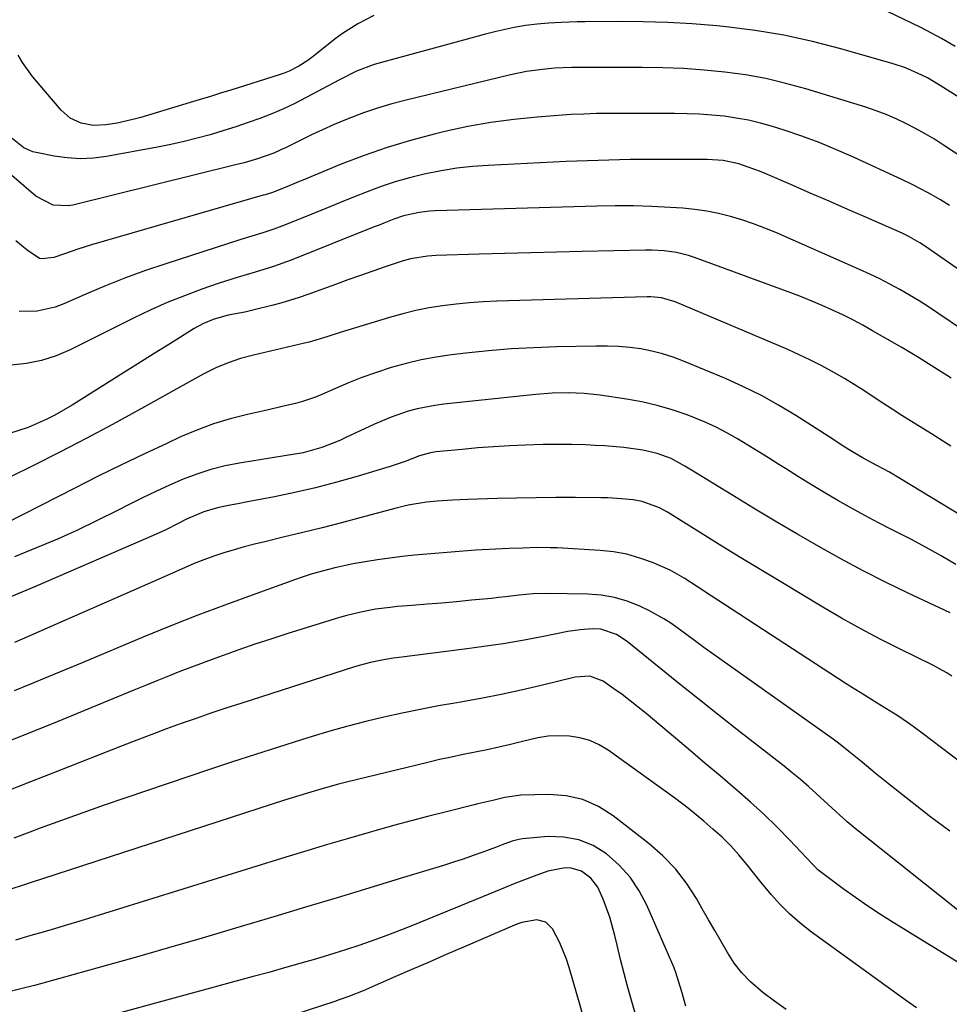
# Model space of a CAD drawing. Units: inches. Extents: x 1857328 to 1862612, y 426484 to 431757.
# Drawn here: x 1857612 to 1857841, y 430780 to 431023 of the extents above; entities that cross this region are included whole.
import ezdxf

# ---------------------------------------------------------------- set-up
doc = ezdxf.new("R2010")
doc.units = ezdxf.units.IN
doc.header["$MEASUREMENT"] = 0
doc.layers.add('7', color=7, linetype='Continuous')
doc.layers.add('8', color=7, linetype='Continuous')

msp = doc.modelspace()

# ---------------------------------------------------------------- linework, layer by layer
at = {"layer": '7', "color": 18}
for points in [[(1857842.89, 431016.2, 1876), (1857839.48, 431018.23, 1876), (1857836, 431020.11, 1876), (1857834.23, 431020.99, 1876), (1857822.25, 431026.73, 1876)], [(1857699.56, 431023.87, 1876), (1857695.56, 431021.85, 1876), (1857691.8, 431019.44, 1876), (1857690.01, 431018.1, 1876), (1857685.4, 431014.41, 1876), (1857683.26, 431012.82, 1876), (1857681.01, 431011.4, 1876), (1857678.65, 431010.18, 1876), (1857677.42, 431009.69, 1876), (1857676.17, 431009.24, 1876), (1857664.24, 431005.48, 1876), (1857661.74, 431004.7, 1876), (1857659.24, 431003.92, 1876), (1857656.73, 431003.15, 1876), (1857654.22, 431002.4, 1876), (1857642.03, 430998.74, 1876), (1857640.11, 430998.21, 1876), (1857636.24, 430997.35, 1876), (1857633.4, 430996.89, 1876), (1857630.37, 430996.77, 1876), (1857627.38, 430997.31, 1876), (1857624.66, 430998.55, 1876), (1857622.41, 431000.52, 1876), (1857616.71, 431007.2, 1876), (1857615.37, 431008.86, 1876), (1857612.9, 431012.32, 1876), (1857611.78, 431014.13, 1876)], [(1857843.88, 431003.65, 1874), (1857839.47, 431006.49, 1874), (1857836.06, 431008.51, 1874), (1857833.63, 431009.68, 1874), (1857830.64, 431010.95, 1874), (1857827.56, 431011.97, 1874), (1857814.68, 431015.66, 1874), (1857807.69, 431017.46, 1874), (1857800.66, 431019, 1874), (1857793.55, 431020.16, 1874), (1857786.4, 431021.07, 1874), (1857784.13, 431021.29, 1874), (1857778.07, 431021.8, 1874), (1857772, 431022.17, 1874), (1857765.92, 431022.34, 1874), (1857759.84, 431022.39, 1874), (1857751.62, 431022.32, 1874), (1857749.65, 431022.28, 1874), (1857745.7, 431022.15, 1874), (1857742.64, 431021.99, 1874), (1857739.78, 431021.76, 1874), (1857736.94, 431021.4, 1874), (1857734.11, 431020.91, 1874), (1857729.67, 431019.91, 1874), (1857726.74, 431019.16, 1874), (1857725.27, 431018.77, 1874), (1857699.62, 431011.79, 1874), (1857695.26, 431010.16, 1874), (1857691.09, 431008.03, 1874), (1857682.87, 431003.63, 1874), (1857680.08, 431002.21, 1874), (1857677.25, 431000.87, 1874), (1857674.37, 430999.65, 1874), (1857671.45, 430998.51, 1874), (1857668.5, 430997.46, 1874), (1857665.53, 430996.45, 1874), (1857662.55, 430995.5, 1874), (1857659.17, 430994.49, 1874), (1857655.96, 430993.61, 1874), (1857652.73, 430992.79, 1874), (1857649.48, 430992.08, 1874), (1857646.21, 430991.42, 1874), (1857633.64, 430989.11, 1874), (1857630.4, 430988.71, 1874), (1857627.16, 430988.54, 1874), (1857623.92, 430988.75, 1874), (1857620.69, 430989.19, 1874), (1857616.65, 430989.99, 1874), (1857615.47, 430990.3, 1874), (1857613.25, 430991.28, 1874), (1857610.33, 430993.53, 1874)], [(1857847.93, 430986.72, 1872), (1857840.02, 430991.93, 1872), (1857837.76, 430993.36, 1872), (1857835.47, 430994.74, 1872), (1857833.13, 430996.03, 1872), (1857830.76, 430997.27, 1872), (1857828.34, 430998.41, 1872), (1857825.88, 430999.46, 1872), (1857823.38, 431000.39, 1872), (1857820.84, 431001.24, 1872), (1857806.1, 431005.78, 1872), (1857801.17, 431007.15, 1872), (1857796.2, 431008.33, 1872), (1857791.18, 431009.23, 1872), (1857786.11, 431009.94, 1872), (1857781.02, 431010.42, 1872), (1857775.91, 431010.79, 1872), (1857770.8, 431010.98, 1872), (1857765.68, 431011.06, 1872), (1857751.48, 431011.05, 1872), (1857750.42, 431011.05, 1872), (1857748.3, 431011.04, 1872), (1857744.08, 431010.89, 1872), (1857741.15, 431010.6, 1872), (1857737.19, 431010.05, 1872), (1857733.27, 431009.24, 1872), (1857707.47, 431003.04, 1872), (1857703.95, 431002.11, 1872), (1857700.46, 431001.07, 1872), (1857697.02, 430999.88, 1872), (1857692.57, 430998.16, 1872), (1857689.73, 430996.97, 1872), (1857686.91, 430995.73, 1872), (1857684.12, 430994.43, 1872), (1857681.34, 430993.09, 1872), (1857677.72, 430991.28, 1872), (1857676.77, 430990.82, 1872), (1857674.84, 430989.96, 1872), (1857670.87, 430988.52, 1872), (1857667.58, 430987.59, 1872), (1857665.41, 430987.03, 1872), (1857625.31, 430977.15, 1872), (1857624.11, 430976.94, 1872), (1857620.49, 430977.14, 1872), (1857616.2, 430979.34, 1872), (1857610.22, 430984.44, 1872)], [(1857862.75, 430948, 1868), (1857835.58, 430966.95, 1868), (1857834.2, 430967.86, 1868), (1857831.3, 430969.5, 1868), (1857829.8, 430970.2, 1868), (1857821, 430974.07, 1868), (1857816.39, 430976.08, 1868), (1857811.78, 430978.09, 1868), (1857807.16, 430980.1, 1868), (1857802.54, 430982.09, 1868), (1857796.01, 430984.91, 1868), (1857794.65, 430985.47, 1868), (1857791.88, 430986.51, 1868), (1857789.55, 430987.28, 1868), (1857785.69, 430988.11, 1868), (1857781.73, 430988.34, 1868), (1857779.82, 430988.36, 1868), (1857775.93, 430988.37, 1868), (1857767.99, 430988.37, 1868), (1857762.73, 430988.34, 1868), (1857757.47, 430988.25, 1868), (1857752.21, 430988.08, 1868), (1857746.95, 430987.86, 1868), (1857727.73, 430986.92, 1868), (1857723.85, 430986.63, 1868), (1857719.99, 430986.22, 1868), (1857716.16, 430985.61, 1868), (1857711.92, 430984.77, 1868), (1857708.35, 430983.89, 1868), (1857704.82, 430982.9, 1868), (1857701.35, 430981.73, 1868), (1857697.91, 430980.44, 1868), (1857694.5, 430979.06, 1868), (1857691.09, 430977.68, 1868), (1857687.68, 430976.3, 1868), (1857684.27, 430974.92, 1868), (1857677.52, 430972.19, 1868), (1857674.88, 430971.19, 1868), (1857672.18, 430970.33, 1868), (1857669.47, 430969.51, 1868), (1857666.77, 430968.66, 1868), (1857648.23, 430962.69, 1868), (1857643.24, 430961, 1868), (1857638.28, 430959.2, 1868), (1857633.38, 430957.26, 1868), (1857628.52, 430955.21, 1868), (1857623.06, 430952.8, 1868), (1857620.93, 430952.01, 1868), (1857616.54, 430950.99, 1868), (1857612.06, 430950.92, 1868)], [(1857844.98, 430946.18, 1866), (1857838.63, 430950.5, 1866), (1857836.32, 430952.02, 1866), (1857833.99, 430953.51, 1866), (1857831.61, 430954.94, 1866), (1857829.22, 430956.33, 1866), (1857826.78, 430957.65, 1866), (1857824.33, 430958.93, 1866), (1857821.83, 430960.13, 1866), (1857819.31, 430961.28, 1866), (1857798.68, 430970.34, 1866), (1857795.92, 430971.48, 1866), (1857793.14, 430972.54, 1866), (1857790.31, 430973.48, 1866), (1857787.45, 430974.34, 1866), (1857784.56, 430975.05, 1866), (1857781.65, 430975.64, 1866), (1857778.7, 430976.06, 1866), (1857775.74, 430976.35, 1866), (1857772.64, 430976.55, 1866), (1857768.11, 430976.79, 1866), (1857763.57, 430976.94, 1866), (1857759.04, 430976.96, 1866), (1857754.5, 430976.89, 1866), (1857714.65, 430975.7, 1866), (1857713.32, 430975.63, 1866), (1857710.7, 430975.33, 1866), (1857706.83, 430974.46, 1866), (1857704.42, 430973.63, 1866), (1857702.03, 430972.68, 1866), (1857700.84, 430972.21, 1866), (1857699.65, 430971.74, 1866), (1857679.13, 430963.59, 1866), (1857674.76, 430961.98, 1866), (1857670.3, 430960.62, 1866), (1857665.83, 430959.31, 1866), (1857661.4, 430957.85, 1866), (1857657.14, 430956.37, 1866), (1857652.84, 430954.79, 1866), (1857648.58, 430953.09, 1866), (1857644.4, 430951.23, 1866), (1857640.26, 430949.26, 1866), (1857624.68, 430941.47, 1866), (1857621.17, 430939.99, 1866), (1857617.58, 430938.81, 1866), (1857613.87, 430938.1, 1866), (1857610.08, 430937.7, 1866)], [(1857841.87, 430934.44, 1864), (1857837.87, 430937.03, 1864), (1857833.85, 430939.58, 1864), (1857829.75, 430942.01, 1864), (1857822.51, 430946.16, 1864), (1857820.08, 430947.51, 1864), (1857817.64, 430948.82, 1864), (1857815.15, 430950.06, 1864), (1857812.65, 430951.26, 1864), (1857810.11, 430952.39, 1864), (1857807.56, 430953.48, 1864), (1857804.98, 430954.51, 1864), (1857802.38, 430955.5, 1864), (1857778.57, 430964.19, 1864), (1857777.11, 430964.67, 1864), (1857774.15, 430965.42, 1864), (1857771.11, 430965.87, 1864), (1857768.05, 430966.05, 1864), (1857766.52, 430966.05, 1864), (1857750.93, 430965.7, 1864), (1857744.57, 430965.55, 1864), (1857738.21, 430965.39, 1864), (1857731.86, 430965.21, 1864), (1857725.5, 430965.02, 1864), (1857714.93, 430964.69, 1864), (1857712.79, 430964.56, 1864), (1857708.55, 430963.9, 1864), (1857706.49, 430963.3, 1864), (1857702.36, 430961.91, 1864), (1857699.28, 430960.86, 1864), (1857696.21, 430959.8, 1864), (1857693.14, 430958.71, 1864), (1857690.08, 430957.6, 1864), (1857683.29, 430955.11, 1864), (1857681.08, 430954.34, 1864), (1857676.61, 430952.97, 1864), (1857674.35, 430952.37, 1864), (1857670.34, 430951.36, 1864), (1857667.69, 430950.75, 1864), (1857663.63, 430949.96, 1864), (1857659.89, 430948.91, 1864), (1857657.5, 430947.92, 1864), (1857655.23, 430946.68, 1864), (1857649.39, 430943.05, 1864), (1857645.38, 430940.55, 1864), (1857641.36, 430938.04, 1864), (1857637.35, 430935.52, 1864), (1857633.34, 430933, 1864), (1857625.1, 430927.8, 1864), (1857620.9, 430925.37, 1864), (1857618.74, 430924.28, 1864), (1857614.29, 430922.34, 1864), (1857609.7, 430920.82, 1864)], [(1857841.86, 430917.71, 1862), (1857837.03, 430920.73, 1862), (1857832.12, 430923.79, 1862), (1857829.75, 430925.28, 1862), (1857827.39, 430926.8, 1862), (1857825.04, 430928.33, 1862), (1857822.7, 430929.88, 1862), (1857820.36, 430931.42, 1862), (1857817.99, 430932.92, 1862), (1857815.59, 430934.37, 1862), (1857813.17, 430935.78, 1862), (1857809.98, 430937.53, 1862), (1857807.24, 430938.94, 1862), (1857804.46, 430940.26, 1862), (1857801.64, 430941.51, 1862), (1857773.81, 430953.3, 1862), (1857770.45, 430954.27, 1862), (1857767.84, 430954.5, 1862), (1857766.96, 430954.5, 1862), (1857729.86, 430953.41, 1862), (1857726.51, 430953.25, 1862), (1857723.16, 430953.03, 1862), (1857719.82, 430952.7, 1862), (1857716.49, 430952.3, 1862), (1857713.18, 430951.77, 1862), (1857709.89, 430951.13, 1862), (1857706.64, 430950.33, 1862), (1857703.41, 430949.44, 1862), (1857691.2, 430945.72, 1862), (1857687.92, 430944.68, 1862), (1857683.54, 430943.34, 1862), (1857682.43, 430943.06, 1862), (1857669.83, 430940.12, 1862), (1857666.67, 430939.28, 1862), (1857663.58, 430938.23, 1862), (1857660.56, 430936.98, 1862), (1857659.09, 430936.26, 1862), (1857657.64, 430935.5, 1862), (1857641.51, 430926.55, 1862), (1857635.08, 430923.04, 1862), (1857628.62, 430919.59, 1862), (1857622.11, 430916.23, 1862), (1857615.56, 430912.94, 1862), (1857604.17, 430907.31, 1862)], [(1857843.06, 430888.51, 1858), (1857839.4, 430890.66, 1858), (1857835.7, 430892.76, 1858), (1857831.96, 430894.76, 1858), (1857828.18, 430896.7, 1858), (1857827.38, 430897.1, 1858), (1857823.99, 430898.83, 1858), (1857820.63, 430900.59, 1858), (1857817.3, 430902.41, 1858), (1857813.99, 430904.28, 1858), (1857810.71, 430906.19, 1858), (1857807.46, 430908.14, 1858), (1857804.23, 430910.14, 1858), (1857801.02, 430912.17, 1858), (1857799.39, 430913.22, 1858), (1857796.86, 430914.83, 1858), (1857794.33, 430916.42, 1858), (1857791.78, 430917.99, 1858), (1857789.22, 430919.55, 1858), (1857786.62, 430921.02, 1858), (1857783.97, 430922.4, 1858), (1857781.25, 430923.63, 1858), (1857776.8, 430925.41, 1858), (1857773.12, 430926.67, 1858), (1857769.4, 430927.77, 1858), (1857765.62, 430928.63, 1858), (1857761.8, 430929.33, 1858), (1857755.34, 430930.29, 1858), (1857751.4, 430930.72, 1858), (1857747.44, 430930.85, 1858), (1857743.47, 430930.74, 1858), (1857739.51, 430930.42, 1858), (1857716.77, 430928.04, 1858), (1857714.56, 430927.75, 1858), (1857710.18, 430926.88, 1858), (1857708.02, 430926.31, 1858), (1857703.79, 430924.88, 1858), (1857699.68, 430923.12, 1858), (1857692.64, 430919.8, 1858), (1857691.17, 430919.13, 1858), (1857686.68, 430917.36, 1858), (1857682.09, 430916.1, 1858), (1857677.52, 430915.35, 1858), (1857674.47, 430914.86, 1858), (1857666.44, 430913.54, 1858), (1857662.86, 430912.83, 1858), (1857659.33, 430911.95, 1858), (1857655.88, 430910.82, 1858), (1857652.47, 430909.53, 1858), (1857649.11, 430908.07, 1858), (1857645.78, 430906.56, 1858), (1857642.48, 430904.98, 1858), (1857639.21, 430903.34, 1858), (1857636.11, 430901.75, 1858), (1857631.28, 430899.34, 1858), (1857626.41, 430897.01, 1858), (1857621.48, 430894.81, 1858), (1857616.51, 430892.7, 1858), (1857610.93, 430890.41, 1858)], [(1857841.68, 430876.65, 1856), (1857831.32, 430881.5, 1856), (1857825.72, 430884.2, 1856), (1857820.17, 430887, 1856), (1857814.68, 430889.94, 1856), (1857809.25, 430892.98, 1856), (1857803.87, 430896.1, 1856), (1857798.5, 430899.25, 1856), (1857793.16, 430902.45, 1856), (1857787.84, 430905.68, 1856), (1857777.89, 430911.77, 1856), (1857776.23, 430912.77, 1856), (1857772.85, 430914.63, 1856), (1857769.42, 430915.91, 1856), (1857765.86, 430916.71, 1856), (1857761.22, 430917.34, 1856), (1857756.49, 430917.77, 1856), (1857754.12, 430917.9, 1856), (1857751.84, 430918, 1856), (1857748.32, 430918.1, 1856), (1857744.8, 430918.15, 1856), (1857741.28, 430918.11, 1856), (1857736.89, 430917.98, 1856), (1857732.99, 430917.79, 1856), (1857729.08, 430917.56, 1856), (1857725.18, 430917.26, 1856), (1857721.29, 430916.92, 1856), (1857714.9, 430916.3, 1856), (1857713.52, 430916.1, 1856), (1857710.83, 430915.36, 1856), (1857707.22, 430913.95, 1856), (1857703.56, 430912.71, 1856), (1857695.09, 430910.16, 1856), (1857690.11, 430908.75, 1856), (1857685.11, 430907.44, 1856), (1857680.07, 430906.29, 1856), (1857675.01, 430905.23, 1856), (1857667.93, 430903.88, 1856), (1857666.38, 430903.58, 1856), (1857663.3, 430902.97, 1856), (1857660.97, 430902.5, 1856), (1857657.61, 430901.55, 1856), (1857653.33, 430899.67, 1856), (1857651.3, 430898.64, 1856), (1857648.22, 430897.11, 1856), (1857645.08, 430895.69, 1856), (1857616.22, 430883.19, 1856), (1857610.14, 430880.66, 1856)], [(1857842.06, 430860.98, 1854), (1857840.81, 430861.81, 1854), (1857838.85, 430862.92, 1854), (1857837.51, 430863.61, 1854), (1857829.18, 430867.71, 1854), (1857824.37, 430870.16, 1854), (1857819.6, 430872.68, 1854), (1857814.9, 430875.32, 1854), (1857810.24, 430878.04, 1854), (1857799.52, 430884.47, 1854), (1857794.58, 430887.46, 1854), (1857789.65, 430890.45, 1854), (1857784.73, 430893.48, 1854), (1857779.82, 430896.52, 1854), (1857771.96, 430901.41, 1854), (1857769.97, 430902.52, 1854), (1857765.71, 430904.09, 1854), (1857763.47, 430904.48, 1854), (1857760.64, 430904.76, 1854), (1857757.23, 430904.95, 1854), (1857755.52, 430904.99, 1854), (1857749.26, 430905.03, 1854), (1857744.43, 430905.04, 1854), (1857739.59, 430905, 1854), (1857734.75, 430904.91, 1854), (1857729.92, 430904.78, 1854), (1857722.71, 430904.55, 1854), (1857718.93, 430904.38, 1854), (1857715.15, 430904.12, 1854), (1857712.51, 430903.89, 1854), (1857708.03, 430903.14, 1854), (1857704.72, 430902.33, 1854), (1857696.37, 430900.09, 1854), (1857691.58, 430898.82, 1854), (1857686.79, 430897.59, 1854), (1857681.99, 430896.4, 1854), (1857677.18, 430895.24, 1854), (1857672.62, 430894.16, 1854), (1857670.09, 430893.53, 1854), (1857667.57, 430892.87, 1854), (1857665.06, 430892.15, 1854), (1857662.56, 430891.4, 1854), (1857660.09, 430890.58, 1854), (1857657.63, 430889.7, 1854), (1857655.21, 430888.74, 1854), (1857652.81, 430887.73, 1854), (1857645, 430884.29, 1854), (1857639.01, 430881.65, 1854), (1857633.01, 430879.01, 1854), (1857627.02, 430876.37, 1854), (1857621.02, 430873.74, 1854), (1857612.79, 430870.14, 1854), (1857610.9, 430869.33, 1854)], [(1857846.69, 430837.93, 1852), (1857834.74, 430846.99, 1852), (1857831.66, 430849.24, 1852), (1857828.5, 430851.36, 1852), (1857826.85, 430852.41, 1852), (1857823.69, 430854.38, 1852), (1857820.5, 430856.3, 1852), (1857817.35, 430858.27, 1852), (1857815.78, 430859.28, 1852), (1857784.37, 430879.71, 1852), (1857782.7, 430880.8, 1852), (1857779.38, 430883.01, 1852), (1857776.06, 430885.2, 1852), (1857772.57, 430887.1, 1852), (1857768.25, 430888.99, 1852), (1857765.12, 430890.13, 1852), (1857761.93, 430891.05, 1852), (1857758.67, 430891.63, 1852), (1857755.36, 430891.99, 1852), (1857744.72, 430892.6, 1852), (1857743.03, 430892.67, 1852), (1857739.67, 430892.7, 1852), (1857736.29, 430892.59, 1852), (1857732.94, 430892.47, 1852), (1857729.59, 430892.35, 1852), (1857726.24, 430892.17, 1852), (1857724.56, 430892.05, 1852), (1857712.56, 430891.11, 1852), (1857709.52, 430890.84, 1852), (1857706.49, 430890.52, 1852), (1857703.46, 430890.13, 1852), (1857700.44, 430889.69, 1852), (1857697.4, 430889.21, 1852), (1857694.42, 430888.68, 1852), (1857689.93, 430887.69, 1852), (1857687.14, 430886.98, 1852), (1857684.36, 430886.2, 1852), (1857681.61, 430885.33, 1852), (1857680.25, 430884.86, 1852), (1857669.5, 430881.01, 1852), (1857662.78, 430878.54, 1852), (1857656.09, 430876.01, 1852), (1857649.44, 430873.37, 1852), (1857642.82, 430870.67, 1852), (1857627.62, 430864.32, 1852), (1857624.83, 430863.16, 1852), (1857622.04, 430861.99, 1852), (1857619.25, 430860.83, 1852), (1857614.82, 430858.99, 1852), (1857610.85, 430857.37, 1852)], [(1857845.94, 430801.46, 1848), (1857818.26, 430823.43, 1848), (1857816.28, 430825.06, 1848), (1857814.37, 430826.78, 1848), (1857811.55, 430829.4, 1848), (1857808.65, 430832.07, 1848), (1857806.71, 430833.82, 1848), (1857804.73, 430835.53, 1848), (1857802.72, 430837.2, 1848), (1857800.68, 430838.83, 1848), (1857789.07, 430847.88, 1848), (1857784.24, 430851.66, 1848), (1857779.44, 430855.46, 1848), (1857774.65, 430859.28, 1848), (1857769.88, 430863.12, 1848), (1857761.99, 430869.51, 1848), (1857759.38, 430871.27, 1848), (1857755.48, 430872.6, 1848), (1857753.49, 430872.64, 1848), (1857750.44, 430872.45, 1848), (1857747.41, 430871.99, 1848), (1857740.95, 430870.71, 1848), (1857736.2, 430869.83, 1848), (1857731.45, 430869.01, 1848), (1857726.68, 430868.29, 1848), (1857721.9, 430867.63, 1848), (1857705.75, 430865.6, 1848), (1857704.32, 430865.4, 1848), (1857701.49, 430864.94, 1848), (1857698.68, 430864.36, 1848), (1857695.9, 430863.63, 1848), (1857694.52, 430863.21, 1848), (1857666.75, 430854.3, 1848), (1857663.06, 430853.1, 1848), (1857659.37, 430851.87, 1848), (1857655.7, 430850.6, 1848), (1857652.04, 430849.31, 1848), (1857648.39, 430847.98, 1848), (1857644.75, 430846.64, 1848), (1857641.12, 430845.25, 1848), (1857637.5, 430843.85, 1848), (1857621.56, 430837.56, 1848), (1857614.87, 430834.94, 1848), (1857608.18, 430832.32, 1848)], [(1857845.48, 430789.29, 1846), (1857827.57, 430800.29, 1846), (1857824.44, 430802.27, 1846), (1857821.34, 430804.3, 1846), (1857818.3, 430806.41, 1846), (1857815.3, 430808.58, 1846), (1857810.01, 430812.5, 1846), (1857809.69, 430812.75, 1846), (1857809.06, 430813.29, 1846), (1857808.18, 430814.17, 1846), (1857807.6, 430814.77, 1846), (1857802.03, 430820.64, 1846), (1857798.9, 430823.83, 1846), (1857795.71, 430826.94, 1846), (1857792.42, 430829.95, 1846), (1857789.06, 430832.89, 1846), (1857788.57, 430833.32, 1846), (1857784.91, 430836.41, 1846), (1857781.25, 430839.51, 1846), (1857777.59, 430842.6, 1846), (1857773.93, 430845.69, 1846), (1857766.67, 430851.81, 1846), (1857764.73, 430853.4, 1846), (1857762.76, 430854.96, 1846), (1857760.74, 430856.46, 1846), (1857758.7, 430857.92, 1846), (1857756.06, 430859.76, 1846), (1857752.77, 430860.97, 1846), (1857749.2, 430860.72, 1846), (1857740.79, 430858.67, 1846), (1857735.85, 430857.53, 1846), (1857730.9, 430856.46, 1846), (1857725.93, 430855.49, 1846), (1857720.94, 430854.6, 1846), (1857720, 430854.45, 1846), (1857715.48, 430853.65, 1846), (1857710.97, 430852.8, 1846), (1857706.48, 430851.87, 1846), (1857701.99, 430850.89, 1846), (1857697.53, 430849.82, 1846), (1857693.09, 430848.69, 1846), (1857688.68, 430847.44, 1846), (1857684.28, 430846.13, 1846), (1857681.68, 430845.32, 1846), (1857676, 430843.53, 1846), (1857670.33, 430841.72, 1846), (1857664.68, 430839.87, 1846), (1857659.03, 430837.98, 1846), (1857638.33, 430831.01, 1846), (1857633.05, 430829.19, 1846), (1857627.77, 430827.34, 1846), (1857622.52, 430825.44, 1846), (1857617.28, 430823.49, 1846), (1857614.73, 430822.53, 1846), (1857610.77, 430821.04, 1846)], [(1857833.33, 430779.22, 1844), (1857830.89, 430780.93, 1844), (1857807.16, 430798.16, 1844), (1857804.56, 430800.21, 1844), (1857802.07, 430802.37, 1844), (1857799.75, 430804.72, 1844), (1857797.54, 430807.18, 1844), (1857794.74, 430810.57, 1844), (1857791.9, 430814.05, 1844), (1857789.56, 430816.95, 1844), (1857787.58, 430819.21, 1844), (1857785.41, 430821.3, 1844), (1857783.14, 430823.29, 1844), (1857780.87, 430825.26, 1844), (1857777.16, 430828.36, 1844), (1857774.02, 430830.73, 1844), (1857757.29, 430842.78, 1844), (1857755.07, 430844.11, 1844), (1857752.76, 430845.17, 1844), (1857750.3, 430845.83, 1844), (1857747.75, 430846.23, 1844), (1857745.13, 430846.29, 1844), (1857742.53, 430846.17, 1844), (1857739.96, 430845.79, 1844), (1857736.16, 430844.92, 1844), (1857733.27, 430844.18, 1844), (1857730.37, 430843.49, 1844), (1857727.45, 430842.86, 1844), (1857724.52, 430842.26, 1844), (1857721.59, 430841.68, 1844), (1857718.67, 430841.07, 1844), (1857715.76, 430840.42, 1844), (1857712.85, 430839.73, 1844), (1857692.76, 430834.84, 1844), (1857690.84, 430834.36, 1844), (1857687.01, 430833.32, 1844), (1857683.2, 430832.18, 1844), (1857679.41, 430831, 1844), (1857677.52, 430830.4, 1844), (1857614.57, 430810.01, 1844), (1857613.04, 430809.51, 1844), (1857609.99, 430808.46, 1844)], [(1857801.23, 430778.84, 1842), (1857798.31, 430780.88, 1842), (1857795.47, 430783.03, 1842), (1857792.45, 430785.65, 1842), (1857790.31, 430787.85, 1842), (1857788.43, 430790.28, 1842), (1857786.73, 430792.86, 1842), (1857785.16, 430795.56, 1842), (1857783.6, 430798.26, 1842), (1857782.05, 430800.97, 1842), (1857780.5, 430803.68, 1842), (1857779.09, 430806.18, 1842), (1857776.64, 430809.96, 1842), (1857773.92, 430813.51, 1842), (1857770.8, 430816.72, 1842), (1857767.41, 430819.7, 1842), (1857758.59, 430826.58, 1842), (1857754.93, 430828.86, 1842), (1857751.08, 430830.59, 1842), (1857746.97, 430831.49, 1842), (1857742.67, 430831.85, 1842), (1857735.82, 430831.69, 1842), (1857731.81, 430831.07, 1842), (1857728.9, 430830.32, 1842), (1857725.19, 430829.51, 1842), (1857724.26, 430829.29, 1842), (1857717.41, 430827.59, 1842), (1857713.07, 430826.49, 1842), (1857708.73, 430825.36, 1842), (1857704.41, 430824.18, 1842), (1857700.09, 430822.97, 1842), (1857698.4, 430822.49, 1842), (1857693.26, 430821, 1842), (1857688.12, 430819.49, 1842), (1857682.99, 430817.94, 1842), (1857677.86, 430816.37, 1842), (1857627, 430800.6, 1842), (1857624, 430799.69, 1842), (1857621, 430798.78, 1842), (1857617.98, 430797.9, 1842), (1857614.97, 430797.03, 1842), (1857611.14, 430795.94, 1842)], [(1857765.87, 430771.37, 1838), (1857763.15, 430780.78, 1838), (1857762.18, 430784.23, 1838), (1857761.25, 430787.7, 1838), (1857760.38, 430791.18, 1838), (1857759.54, 430794.67, 1838), (1857758.98, 430797.07, 1838), (1857757.73, 430801.6, 1838), (1857756.1, 430806.01, 1838), (1857754.75, 430808.95, 1838), (1857753.04, 430811.19, 1838), (1857750.78, 430812.89, 1838), (1857748.17, 430813.69, 1838), (1857746.74, 430813.75, 1838), (1857742.46, 430812.96, 1838), (1857739.04, 430811.73, 1838), (1857736.65, 430810.8, 1838), (1857734.27, 430809.87, 1838), (1857731.9, 430808.92, 1838), (1857729.53, 430807.95, 1838), (1857710.84, 430800.25, 1838), (1857707.86, 430799.05, 1838), (1857704.87, 430797.87, 1838), (1857701.86, 430796.74, 1838), (1857698.84, 430795.65, 1838), (1857695.81, 430794.59, 1838), (1857692.76, 430793.58, 1838), (1857689.7, 430792.62, 1838), (1857685.14, 430791.26, 1838), (1857681.31, 430790.15, 1838), (1857677.48, 430789.06, 1838), (1857673.64, 430787.98, 1838), (1857669.8, 430786.93, 1838), (1857632.45, 430776.75, 1838)], [(1857754.38, 430766.15, 1836), (1857747.68, 430789.19, 1836), (1857747.01, 430791.24, 1836), (1857745.37, 430795.23, 1836), (1857743.56, 430798.7, 1836), (1857741.97, 430800.34, 1836), (1857739.75, 430800.92, 1836), (1857736, 430800.28, 1836), (1857734.8, 430799.85, 1836), (1857721.61, 430794.18, 1836), (1857717.38, 430792.35, 1836), (1857713.16, 430790.53, 1836), (1857708.93, 430788.69, 1836), (1857704.7, 430786.86, 1836), (1857698.34, 430784.08, 1836), (1857697.3, 430783.63, 1836), (1857693.08, 430781.94, 1836), (1857690.95, 430781.18, 1836), (1857689.87, 430780.82, 1836), (1857680.03, 430777.62, 1836)]]:
    msp.add_polyline3d(points, dxfattribs=at)
at = {"layer": '8', "color": 18}
for points in [[(1857841.48, 430977.02, 1870), (1857839.24, 430978.42, 1870), (1857836.96, 430979.75, 1870), (1857834.65, 430981.02, 1870), (1857832.3, 430982.22, 1870), (1857829.92, 430983.37, 1870), (1857817.78, 430988.96, 1870), (1857813.59, 430990.8, 1870), (1857809.35, 430992.53, 1870), (1857805.06, 430994.1, 1870), (1857800.72, 430995.57, 1870), (1857797.81, 430996.49, 1870), (1857794.88, 430997.33, 1870), (1857791.92, 430998.05, 1870), (1857788.92, 430998.59, 1870), (1857785.9, 430999.02, 1870), (1857782.86, 430999.31, 1870), (1857779.81, 430999.54, 1870), (1857776.76, 430999.66, 1870), (1857773.71, 430999.72, 1870), (1857770.19, 430999.73, 1870), (1857767.04, 430999.74, 1870), (1857763.89, 430999.74, 1870), (1857760.74, 430999.73, 1870), (1857757.59, 430999.72, 1870), (1857754.45, 430999.68, 1870), (1857751.3, 430999.59, 1870), (1857748.16, 430999.43, 1870), (1857745.02, 430999.23, 1870), (1857739.79, 430998.84, 1870), (1857734.06, 430998.27, 1870), (1857728.36, 430997.52, 1870), (1857722.7, 430996.5, 1870), (1857717.07, 430995.28, 1870), (1857714.4, 430994.64, 1870), (1857708.57, 430993.09, 1870), (1857702.81, 430991.37, 1870), (1857697.13, 430989.38, 1870), (1857691.5, 430987.21, 1870), (1857683.01, 430983.7, 1870), (1857680.34, 430982.6, 1870), (1857677.67, 430981.5, 1870), (1857674.54, 430980.26, 1870), (1857672.72, 430979.7, 1870), (1857672.27, 430979.57, 1870), (1857629.87, 430967.36, 1870), (1857626.52, 430966.31, 1870), (1857623.21, 430965.14, 1870), (1857620.61, 430964.19, 1870), (1857617.76, 430963.87, 1870), (1857617.08, 430964.01, 1870), (1857614.07, 430966, 1870), (1857611.22, 430968.33, 1870)], [(1857844.42, 430900.54, 1860), (1857829.37, 430909.68, 1860), (1857826.66, 430911.26, 1860), (1857822.33, 430913.58, 1860), (1857819.92, 430914.9, 1860), (1857817.55, 430916.27, 1860), (1857815.23, 430917.72, 1860), (1857812.96, 430919.24, 1860), (1857809.54, 430921.48, 1860), (1857803.56, 430925.29, 1860), (1857799.36, 430927.82, 1860), (1857795.09, 430930.2, 1860), (1857790.7, 430932.36, 1860), (1857786.23, 430934.37, 1860), (1857775.91, 430938.69, 1860), (1857773.34, 430939.66, 1860), (1857770.73, 430940.5, 1860), (1857768.06, 430941.14, 1860), (1857765.36, 430941.66, 1860), (1857762.63, 430942, 1860), (1857759.89, 430942.26, 1860), (1857757.14, 430942.36, 1860), (1857754.39, 430942.38, 1860), (1857744.61, 430942.17, 1860), (1857739.01, 430941.96, 1860), (1857733.41, 430941.66, 1860), (1857727.82, 430941.19, 1860), (1857722.24, 430940.62, 1860), (1857718.67, 430940.2, 1860), (1857714.9, 430939.65, 1860), (1857711.17, 430938.97, 1860), (1857707.47, 430938.09, 1860), (1857703.81, 430937.07, 1860), (1857699.93, 430935.82, 1860), (1857696.59, 430934.64, 1860), (1857693.3, 430933.34, 1860), (1857690.04, 430931.96, 1860), (1857686.69, 430930.47, 1860), (1857685.12, 430929.82, 1860), (1857681.9, 430928.72, 1860), (1857680.25, 430928.26, 1860), (1857676.93, 430927.46, 1860), (1857673.59, 430926.7, 1860), (1857668.37, 430925.54, 1860), (1857664.13, 430924.46, 1860), (1857659.95, 430923.2, 1860), (1857655.87, 430921.68, 1860), (1857651.84, 430919.97, 1860), (1857648.44, 430918.4, 1860), (1857642.78, 430915.75, 1860), (1857637.14, 430913.04, 1860), (1857631.53, 430910.27, 1860), (1857625.94, 430907.45, 1860), (1857608.68, 430898.61, 1860)], [(1857841.57, 430822.78, 1850), (1857836.9, 430826.27, 1850), (1857832.29, 430829.83, 1850), (1857826.46, 430834.46, 1850), (1857823.17, 430837.1, 1850), (1857819.92, 430839.78, 1850), (1857816.69, 430842.47, 1850), (1857814.12, 430844.48, 1850), (1857812.8, 430845.44, 1850), (1857780.95, 430868.09, 1850), (1857779.3, 430869.27, 1850), (1857776.04, 430871.68, 1850), (1857772.77, 430874.07, 1850), (1857771.08, 430875.17, 1850), (1857767.52, 430877.09, 1850), (1857765.1, 430878.24, 1850), (1857762, 430879.46, 1850), (1857758.84, 430880.42, 1850), (1857755.59, 430880.97, 1850), (1857752.27, 430881.24, 1850), (1857742.21, 430881.42, 1850), (1857738.79, 430881.34, 1850), (1857735.38, 430881, 1850), (1857731.97, 430880.56, 1850), (1857730.26, 430880.36, 1850), (1857728.56, 430880.19, 1850), (1857723.58, 430879.7, 1850), (1857719.94, 430879.36, 1850), (1857716.3, 430879.03, 1850), (1857712.66, 430878.72, 1850), (1857709.01, 430878.43, 1850), (1857705.36, 430878.14, 1850), (1857703.55, 430877.97, 1850), (1857699.94, 430877.5, 1850), (1857696.36, 430876.82, 1850), (1857692.83, 430875.95, 1850), (1857691.08, 430875.44, 1850), (1857678.08, 430871.4, 1850), (1857674.13, 430870.15, 1850), (1857670.19, 430868.85, 1850), (1857666.26, 430867.5, 1850), (1857662.35, 430866.12, 1850), (1857660.32, 430865.38, 1850), (1857657.44, 430864.32, 1850), (1857654.57, 430863.24, 1850), (1857651.72, 430862.13, 1850), (1857648.87, 430860.99, 1850), (1857646.03, 430859.84, 1850), (1857643.19, 430858.69, 1850), (1857640.35, 430857.53, 1850), (1857637.51, 430856.37, 1850), (1857621.45, 430849.78, 1850), (1857615.49, 430847.35, 1850), (1857609.51, 430844.95, 1850)], [(1857776.48, 430779.64, 1840), (1857775.49, 430783.22, 1840), (1857774.03, 430787.95, 1840), (1857773.56, 430789.09, 1840), (1857766.82, 430804.52, 1840), (1857764.93, 430808.1, 1840), (1857762.71, 430811.43, 1840), (1857760.03, 430814.39, 1840), (1857756.91, 430817.2, 1840), (1857753.59, 430819.22, 1840), (1857750.1, 430820.69, 1840), (1857746.37, 430821.34, 1840), (1857742.48, 430821.44, 1840), (1857736.18, 430820.88, 1840), (1857735.32, 430820.76, 1840), (1857733.64, 430820.36, 1840), (1857731.2, 430819.42, 1840), (1857729.56, 430818.8, 1840), (1857726.41, 430817.62, 1840), (1857724, 430816.75, 1840), (1857721.59, 430815.91, 1840), (1857719.16, 430815.12, 1840), (1857716.72, 430814.35, 1840), (1857706.04, 430811.09, 1840), (1857698.26, 430808.73, 1840), (1857690.47, 430806.37, 1840), (1857682.68, 430804.03, 1840), (1857674.88, 430801.69, 1840), (1857665.4, 430798.86, 1840), (1857657.16, 430796.42, 1840), (1857648.92, 430794.01, 1840), (1857640.66, 430791.65, 1840), (1857632.39, 430789.32, 1840), (1857621.8, 430786.37, 1840), (1857618.81, 430785.55, 1840), (1857615.82, 430784.76, 1840), (1857612.83, 430783.99, 1840), (1857609.83, 430783.24, 1840)]]:
    msp.add_polyline3d(points, dxfattribs=at)

doc.saveas('drawing.dxf')
